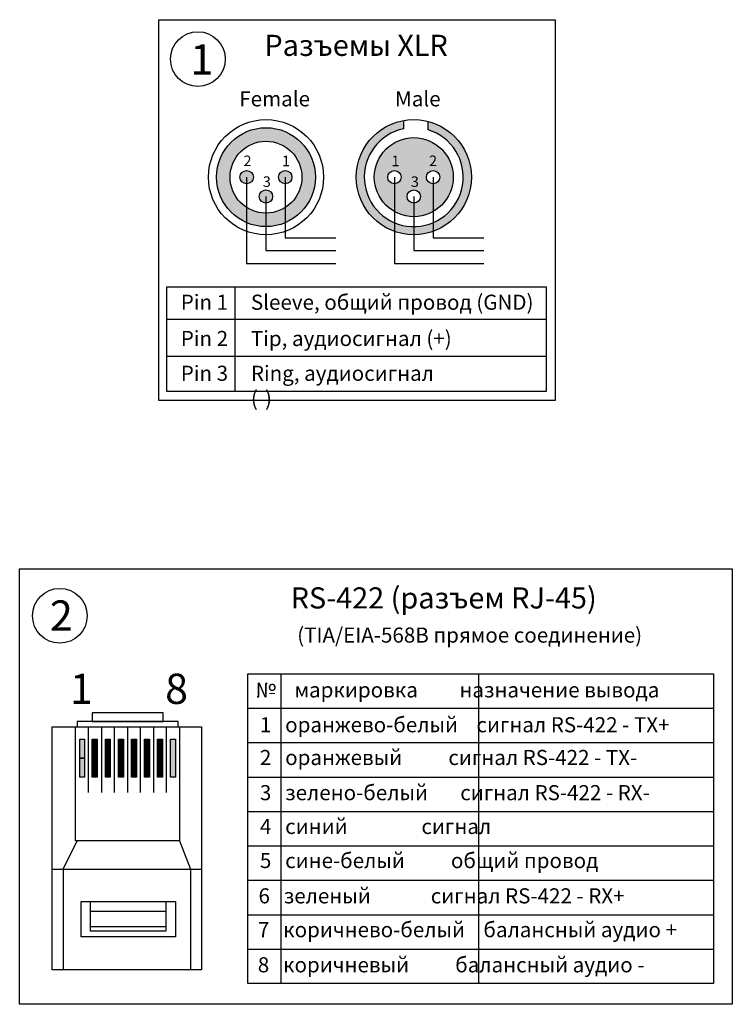
# Model space of a CAD drawing. Units: inches. Extents: x -221 to 770, y 90 to 454.
# Drawn here: x 296 to 414, y 116 to 279 of the extents above; entities that cross this region are included whole.
import ezdxf
from ezdxf.lldxf.tags import DXFTag

# ---------------------------------------------------------------- set-up
doc = ezdxf.new("R2010")
doc.units = ezdxf.units.IN
doc.header["$MEASUREMENT"] = 0
doc.layers.add('LINE', color=7, linetype='Continuous')
doc.layers.add('Линейный-микроф. сигнал', color=140, linetype='ЛМ', lineweight=25, true_color=0x00bfff)
doc.layers.add('Питание 24В', color=7, linetype='24', lineweight=25, true_color=0xf8991e)
doc.styles.get("Standard").update_dxf_attribs({"font": 'isocpeui.ttf'})
tags = doc.linetypes.add('24', pattern='A,20,-5.5,["24В",Standard,S=2.5,R=0,X=-4.25,Y=-1.25],-4.2', length=29.7).pattern_tags.tags
tags[6] = DXFTag(74, 10)
tags = doc.linetypes.add('ЛМ', pattern='A,15,-8.5,["Лин/Мик",Standard,S=2.5,R=0,X=-5.5,Y=-1.25],-9.5', length=33).pattern_tags.tags
tags[6] = DXFTag(74, 10)

# ---------------------------------------------------------------- blocks, each defined once
blk = doc.blocks.new('XLR_Female')
at = {"layer": 'LINE'}
h = blk.add_hatch(color=256, dxfattribs=at)
h.paths.add_polyline_path([(8.61, 0, 1), (4.19, 0, 1)], flags=0)
h.paths.add_polyline_path([(2.21, -6.4, 1), (-2.21, -6.4, 1)], flags=0)
h.paths.add_polyline_path([(-8.61, 0, 1), (-4.19, 0, 1)], flags=0)
h.paths.add_polyline_path([(-16.37, 0, 1), (16.37, 0, 1)])
h.paths.add_polyline_path([(11.89, 0, -1), (-11.89, 0, -1)], flags=16)
h.paths.add_polyline_path([(8.61, 0, -1), (4.19, 0, -1)], flags=0)
h.paths.add_polyline_path([(2.21, -6.4, -1), (-2.21, -6.4, -1)], flags=0)
h.paths.add_polyline_path([(-4.19, 0, -1), (-8.61, 0, -1)], flags=0)
for points in [[(-8.61, 0, 1), (-4.19, 0, 1)], [(4.19, 0, 1), (8.61, 0, 1)], [(2.21, -6.4, 1), (-2.21, -6.4, 1)]]:
    blk.add_hatch(color=256, dxfattribs=at).paths.add_polyline_path(points)
for centre, radius in [((0, 0), 19.06), ((0, 0), 16.37), ((0, 0), 11.89), ((-6.4, 0), 2.21), ((6.4, 0), 2.21), ((0, -6.4), 2.21)]:
    blk.add_circle(centre, radius, dxfattribs=at)
at = {"layer": 'Питание 24В', "char_height": 3.5, "attachment_point": 1}
for s, insert in [('{\\C7;2}', (-7.45, 7.15)), ('{\\C7;1}', (5.27, 7.14)), ('{\\C7;3}', (-1.05, 0.26))]:
    blk.add_mtext_dynamic_manual_height_columns(s, width=3.4645, gutter_width=1, heights=[0], dxfattribs=dict(at, insert=insert))
blk = doc.blocks.new('XLR_Male')
at = {"layer": 'LINE'}
blk.add_hatch(color=256, dxfattribs=at).paths.add_polyline_path([(4.74, 18.47), (4.74, 15.68, -7.996171), (-3.32, 16.04), (-3.32, 18.77, 0.363817), (-19.07, 0, 1), (19.07, 0, 0.342436)])
h = blk.add_hatch(color=256, dxfattribs=at)
h.paths.add_polyline_path([(-13.08, 0, 1), (13.08, 0, 1)])
h.paths.add_polyline_path([(-4.19, 0, -1), (-8.62, 0, -1)], flags=16)
h.paths.add_polyline_path([(8.62, 0, -1), (4.19, 0, -1)], flags=16)
h.paths.add_polyline_path([(2.21, -6.4, -1), (-2.21, -6.4, -1)], flags=16)
for p, q in [((-3.32, 16.04), (-3.32, 18.77)), ((4.74, 15.68), (4.74, 18.47))]:
    blk.add_line(p, q, dxfattribs=at)
for centre, radius in [((0, 0), 19.07), ((0, 0), 13.08), ((-6.4, 0), 2.21), ((6.4, 0), 2.21), ((0, -6.4), 2.21)]:
    blk.add_circle(centre, radius, dxfattribs=at)
blk.add_arc((0, 0), 16.38, 101.6992, 73.1856, dxfattribs=at)
at = {"layer": 'Питание 24В', "char_height": 3.5, "attachment_point": 1}
for s, insert in [('{\\C250;1}', (-7.36, 7.14)), ('{\\C250;2}', (5.08, 7.15)), ('{\\C250;3}', (-0.95, 0.26))]:
    blk.add_mtext_dynamic_manual_height_columns(s, width=3.4645, gutter_width=1, heights=[0], dxfattribs=dict(at, insert=insert))

msp = doc.modelspace()

# ---------------------------------------------------------------- hatches: boundary and pattern name
h = msp.add_hatch(color=40)
h.dxf.hatch_style = 1
h.paths.add_polyline_path([(305.73, 159.58), (306.54, 159.58), (306.54, 156.42), (305.73, 156.42)])
h = msp.add_hatch()
h.set_pattern_fill('ANSI31', color=256)
h.set_pattern_definition([(45, (50.6041, -890.25107), (-0.088388348, 0.088388348), [])])
h.paths.add_polyline_path([(307.81, 159.58), (308.63, 159.58), (308.63, 153.25), (307.81, 153.25)])
h = msp.add_hatch(color=40)
h.dxf.hatch_style = 1
h.paths.add_polyline_path([(307.81, 159.58), (308.63, 159.58), (308.63, 153.25), (307.81, 153.25)])
h = msp.add_hatch()
h.set_pattern_fill('ANSI31', color=256)
h.set_pattern_definition([(45, (52.76774, -890.25107), (-0.088388348, 0.088388348), [])])
h.paths.add_polyline_path([(309.97, 159.58), (310.79, 159.58), (310.79, 153.25), (309.97, 153.25)])
h = msp.add_hatch(color=40)
h.dxf.hatch_style = 1
h.paths.add_polyline_path([(309.97, 159.58), (310.79, 159.58), (310.79, 156.42), (309.97, 156.42)])
h = msp.add_hatch(color=3)
h.dxf.hatch_style = 1
h.paths.add_polyline_path([(309.97, 159.58), (310.79, 159.58), (310.79, 156.42), (309.97, 156.42)])
h = msp.add_hatch()
h.set_pattern_fill('ANSI31', color=256)
h.set_pattern_definition([(45, (54.95196, -890.25107), (-0.088388348, 0.088388348), [])])
h.paths.add_polyline_path([(312.16, 159.58), (312.98, 159.58), (312.98, 153.25), (312.16, 153.25)])
h = msp.add_hatch(color=3)
h.dxf.hatch_style = 1
h.paths.add_polyline_path([(312.16, 159.58), (312.98, 159.58), (312.98, 153.25), (312.16, 153.25)])
h = msp.add_hatch(color=5)
h.dxf.hatch_style = 1
h.paths.add_polyline_path([(312.16, 159.58), (312.98, 159.58), (312.98, 153.25), (312.16, 153.25)])
h = msp.add_hatch()
h.set_pattern_fill('ANSI31', color=256)
h.set_pattern_definition([(45, (57.10869, -890.25107), (-0.088388348, 0.088388348), [])])
h.paths.add_polyline_path([(314.32, 159.58), (315.13, 159.58), (315.13, 153.25), (314.32, 153.25)])
h = msp.add_hatch(color=40)
h.dxf.hatch_style = 1
h.paths.add_polyline_path([(314.32, 159.58), (315.13, 159.58), (315.13, 156.42), (314.32, 156.42)])
h = msp.add_hatch(color=5)
h.dxf.hatch_style = 1
h.paths.add_polyline_path([(314.32, 159.58), (315.13, 159.58), (315.13, 156.42), (314.32, 156.42)])
h = msp.add_hatch()
h.set_pattern_fill('ANSI31', color=256)
h.set_pattern_definition([(45, (59.24865, -890.25107), (-0.088388348, 0.088388348), [])])
h.paths.add_polyline_path([(316.46, 159.58), (317.27, 159.58), (317.27, 153.25), (316.46, 153.25)])
h = msp.add_hatch(color=3)
h.dxf.hatch_style = 1
h.paths.add_polyline_path([(316.46, 159.58), (317.27, 159.58), (317.27, 153.25), (316.46, 153.25)])
h = msp.add_hatch()
h.set_pattern_fill('ANSI31', color=256)
h.set_pattern_definition([(45, (61.40339, -890.25107), (-0.088388348, 0.088388348), [])])
h.paths.add_polyline_path([(318.61, 159.58), (319.43, 159.58), (319.43, 153.25), (318.61, 153.25)])
h = msp.add_hatch(color=40)
h.dxf.hatch_style = 1
h.paths.add_polyline_path([(318.61, 159.58), (319.43, 159.58), (319.43, 156.42), (318.61, 156.42)])
h = msp.add_hatch(color=32)
h.dxf.hatch_style = 1
h.paths.add_polyline_path([(318.61, 159.58), (319.43, 159.58), (319.43, 156.42), (318.61, 156.42)])
h = msp.add_hatch(color=3)
h.dxf.hatch_style = 1
h.paths.add_polyline_path([(320.77, 159.58), (321.59, 159.58), (321.59, 153.25), (320.77, 153.25)])
h = msp.add_hatch(color=32)
h.dxf.hatch_style = 1
h.paths.add_polyline_path([(320.77, 159.58), (321.59, 159.58), (321.59, 153.25), (320.77, 153.25)])
h = msp.add_hatch(color=7)
h.dxf.hatch_style = 1
h.paths.add_polyline_path([(305.73, 156.42), (306.54, 156.42), (306.54, 153.25), (305.73, 153.25)])
h = msp.add_hatch(color=7)
h.dxf.hatch_style = 1
h.paths.add_polyline_path([(309.97, 156.42), (310.79, 156.42), (310.79, 153.25), (309.97, 153.25)])
h = msp.add_hatch(color=7)
h.dxf.hatch_style = 1
h.paths.add_polyline_path([(314.32, 156.42), (315.13, 156.42), (315.13, 153.25), (314.32, 153.25)])
h = msp.add_hatch(color=7)
h.dxf.hatch_style = 1
h.paths.add_polyline_path([(318.61, 156.42), (319.43, 156.42), (319.43, 153.25), (318.61, 153.25)])

# ---------------------------------------------------------------- linework, layer by layer
for p, q in [((331.39, 234.4), (331.39, 217.07)), ((320.15, 229.07), (382.97, 229.07)), ((320.15, 222.92), (382.97, 222.92)), ((339.04, 170.39), (339.04, 119.09)), ((339.04, 170.39), (339.04, 164.69)), ((371.77, 170.39), (371.77, 119.09)), ((333.59, 164.69), (410.68, 164.69)), ((307.19, 150.74), (307.19, 161.58)), ((309.34, 161.58), (309.34, 150.74)), ((311.49, 150.74), (311.49, 161.58)), ((313.64, 161.58), (313.64, 150.74)), ((315.79, 150.74), (315.79, 161.58)), ((317.94, 161.58), (317.94, 150.74)), ((320.09, 150.74), (320.09, 161.58)), ((333.59, 158.99), (410.68, 158.99)), ((333.59, 153.29), (410.68, 153.29)), ((333.59, 147.59), (410.68, 147.59)), ((303.01, 138.01), (305.29, 142.75)), ((322.24, 142.75), (324.06, 138.01)), ((333.59, 141.89), (410.68, 141.89)), ((301.16, 138.01), (325.91, 138.01)), ((303.01, 138.01), (303.01, 121.37)), ((324.06, 138.01), (324.06, 121.37)), ((333.59, 136.19), (410.68, 136.19)), ((307.52, 131.09), (320, 131.09)), ((333.59, 130.49), (410.68, 130.49)), ((307.52, 128.56), (320, 128.56)), ((333.59, 124.79), (410.68, 124.79))]:
    msp.add_line(p, q)
for points in [[(318.83, 278.63), (384.48, 278.63), (384.48, 215.59), (318.83, 215.59)], [(320.15, 234.4), (382.97, 234.4), (382.97, 217.07), (320.15, 217.07)], [(295.78, 187.73), (413.79, 187.73), (413.79, 115.67), (295.78, 115.67)], [(333.59, 170.39), (410.68, 170.39), (410.68, 119.09), (333.59, 119.09)], [(307.8, 162.49), (319.52, 162.49), (319.52, 163.92), (307.8, 163.92)], [(301.16, 161.58), (325.91, 161.58), (325.91, 121.37), (301.16, 121.37)], [(305.04, 161.58), (322.24, 161.58), (322.24, 142.75), (305.04, 142.75)], [(305.31, 161.58), (322.01, 161.58), (322.01, 162.49), (305.31, 162.49)], [(305.73, 159.58), (306.54, 159.58), (306.54, 153.25), (305.73, 153.25)], [(305.73, 159.58), (306.54, 159.58), (306.54, 156.42), (305.73, 156.42)], [(307.81, 159.58), (308.63, 159.58), (308.63, 153.25), (307.81, 153.25)], [(309.97, 159.58), (310.79, 159.58), (310.79, 153.25), (309.97, 153.25)], [(309.97, 159.58), (310.79, 159.58), (310.79, 156.42), (309.97, 156.42)], [(312.16, 159.58), (312.98, 159.58), (312.98, 153.25), (312.16, 153.25)], [(314.32, 159.58), (315.13, 159.58), (315.13, 153.25), (314.32, 153.25)], [(314.32, 159.58), (315.13, 159.58), (315.13, 156.42), (314.32, 156.42)], [(316.46, 159.58), (317.27, 159.58), (317.27, 153.25), (316.46, 153.25)], [(318.61, 159.58), (319.43, 159.58), (319.43, 153.25), (318.61, 153.25)], [(318.61, 159.58), (319.43, 159.58), (319.43, 156.42), (318.61, 156.42)], [(320.77, 159.58), (321.59, 159.58), (321.59, 153.25), (320.77, 153.25)], [(305.73, 156.42), (306.54, 156.42), (306.54, 153.25), (305.73, 153.25)], [(309.97, 156.42), (310.79, 156.42), (310.79, 153.25), (309.97, 153.25)], [(314.32, 156.42), (315.13, 156.42), (315.13, 153.25), (314.32, 153.25)], [(318.61, 156.42), (319.43, 156.42), (319.43, 153.25), (318.61, 153.25)], [(305.98, 132.66), (321.61, 132.66), (321.61, 126.86), (305.98, 126.86)], [(307.52, 132.66), (320, 132.66), (320, 127.79), (307.52, 127.79)]]:
    msp.add_lwpolyline(points, close=True)
for centre in [(325.29, 272.11), (302.43, 179.97)]:
    msp.add_circle(centre, 4.53)
at = {"layer": 'Линейный-микроф. сигнал'}
for p, q in [((333.37, 252.57), (333.37, 238.29)), ((339.77, 252.57), (339.77, 242.53)), ((357.84, 252.57), (357.84, 238.29)), ((364.24, 252.57), (364.24, 242.53)), ((336.57, 249.37), (336.57, 240.43)), ((361.04, 249.37), (361.04, 240.43)), ((339.77, 242.53), (348.16, 242.53)), ((364.24, 242.53), (372.62, 242.53)), ((336.57, 240.43), (348.16, 240.43)), ((361.04, 240.43), (372.62, 240.43)), ((333.37, 238.29), (348.16, 238.29)), ((357.84, 238.29), (372.62, 238.29))]:
    msp.add_line(p, q, dxfattribs=at)

# ---------------------------------------------------------------- block references
at = {"xscale": 0.5, "yscale": 0.5, "zscale": 0.5}
msp.add_blockref('XLR_Female', (336.57, 252.57), dxfattribs=at)
at = {"layer": 'Питание 24В', "xscale": 0.5, "yscale": 0.5, "zscale": 0.5}
msp.add_blockref('XLR_Male', (361.04, 252.57), dxfattribs=at)

# ---------------------------------------------------------------- texts
at = {"attachment_point": 1}
for s, width, insert, char_height in [('{\\fISOCPEUR|b0|i1|c204|p34;Разъемы \\fISOCPEUR|b0|i1|c0|p34;XLR}', 32.9559, (336.31, 276.14), 3.5), ('{\\fISOCPEUR|b0|i1|c0|p34;1}', 5, (324.06, 274.55), 5), ('{\\fISOCPEUR|b0|i1|c0|p34;Female}', 10.4549, (332.15, 266.79), 2.5), ('{\\fISOCPEUR|b0|i1|c0|p34;Male}', 8.5765, (357.94, 266.79), 2.5), ('{\\fISOCPEUR|b0|i1|c0|p34;Pin 1}', 8.2364, (322.46, 233.12), 2.5), ('{\\fISOCPEUR|b0|i1|c0|p34;Sleeve, \\fISOCPEUR|b0|i1|c204|p34;общий провод \\fISOCPEUR|b0|i1|c0|p34;(GND)}', 47.181, (334.07, 233.12), 2.5), ('{\\fISOCPEUR|b0|i1|c0|p34;Pin 2}', 8.2835, (322.46, 227.12), 2.5), ('{\\fISOCPEUR|b0|i1|c0|p34;Tip, \\fISOCPEUR|b0|i1|c204|p34;аудиосигнал \\fISOCPEUR|b0|i1|c0|p34;(+)}', 34.0784, (334.07, 227.12), 2.5), ('{\\fISOCPEUR|b0|i1|c0|p34;Pin 3}', 8.2312, (322.46, 221.36), 2.5), ('{\\fISOCPEUR|b0|i1|c0|p34;Ring, \\fISOCPEUR|b0|i1|c204|p34;аудиосигнал \\fISOCPEUR|b0|i1|c0|p34;(-)}', 34.5253, (334.07, 221.36), 2.5), ('{\\fISOCPEUR|b0|i1|c0|p34;RS-422 (\\fISOCPEUR|b0|i1|c204|p34;разъем \\fISOCPEUR|b0|i1|c0|p34;RJ-45)}', 53.7027, (340.66, 184.68), 3.5), ('{\\fISOCPEUR|b0|i1|c0|p34;2}', 5, (300.79, 182.52), 5), ('{\\fISOCPEUR|b0|i1|c0|p34;(TIA/EIA-568B \\fISOCPEUR|b0|i1|c204|p34;прямое соединение\\fISOCPEUR|b0|i1|c0|p34;)}', 58.7487, (341.74, 178.03), 2.5), ('{\\fISOCPEUR|b0|i1|c0|p34;1}', 5.4434, (304.1, 170.39), 5), ('{\\fISOCPEUR|b0|i1|c0|p34;8}', 5.4434, (319.87, 170.39), 5), ('{\\fISOCPEUR|b0|i1|c0|p34;№    \\fISOCPEUR|b0|i1|c204|p34;маркировка \\fISOCPEUR|b0|i1|c0|p34; \\fISOCPEUR|b0|i1|c204|p34;       назначение вывода}', 74.2248, (334.84, 168.96), 2.5), ('{\\fISOCPEUR|b0|i1|c0|p34;1   \\fISOCPEUR|b0|i1|c204|p34;\\C40;оранжево\\fISOCPEUR|b0|i1|c0|p34;\\C256;-\\fISOCPEUR|b0|i1|c204|p34;белый\\fISOCPEUR|b0|i1|c0|p34; \\fISOCPEUR|b0|i1|c204|p34;   сигнал \\fISOCPEUR|b0|i1|c0|p34;RS-422 - TX+}', 73.4194, (335.56, 163.19), 2.5), ('{\\fISOCPEUR|b0|i1|c0|p34;2   \\fISOCPEUR|b0|i1|c204|p34;\\C40;оранжевый \\C256;         сигнал \\fISOCPEUR|b0|i1|c0|p34;RS-422 - TX-}', 74.7656, (335.56, 157.77), 2.5), ('{\\fISOCPEUR|b0|i1|c0|p34;3   \\fISOCPEUR|b0|i1|c204|p34;\\C3;зелено\\fISOCPEUR|b0|i1|c0|p34;\\C256;-\\fISOCPEUR|b0|i1|c204|p34;белый       сигнал \\fISOCPEUR|b0|i1|c0|p34;RS-422 - RX-}', 74.7656, (335.56, 151.95), 2.5), ('{\\fISOCPEUR|b0|i1|c0|p34;4  \\fISOCPEUR|b0|i1|c204|p34;\\C5; синий\\C256;                сигнал}', 72.1768, (335.56, 146.36), 2.5), ('{\\fISOCPEUR|b0|i1|c0|p34;5   \\fISOCPEUR|b0|i1|c204|p34;\\C5;сине\\fISOCPEUR|b0|i1|c0|p34;\\C256;-\\fISOCPEUR|b0|i1|c204|p34;белый\\fISOCPEUR|b0|i1|c0|p34; \\fISOCPEUR|b0|i1|c204|p34;         общий провод}', 72.1768, (335.56, 140.71), 2.5), ('{\\fISOCPEUR|b0|i1|c0|p34;6   \\fISOCPEUR|b0|i1|c204|p34;\\C3;зеленый\\C256;             сигнал \\fISOCPEUR|b0|i1|c0|p34;RS-422 - RX\\fISOCPEUR|b0|i0|c0|p34;+}', 75.3021, (335.33, 134.87), 2.5), ('{\\fISOCPEUR|b0|i1|c0|p34;7   \\fISOCPEUR|b0|i1|c204|p34;\\C32;коричнево\\fISOCPEUR|b0|i1|c0|p34;\\C256;-\\fISOCPEUR|b0|i1|c204|p34;белый    балансный аудио \\fISOCPEUR|b0|i1|c0|p34;+}', 72.1768, (335.23, 129.27), 2.5), ('{\\fISOCPEUR|b0|i1|c0|p34;8   \\fISOCPEUR|b0|i1|c204|p34;\\C32;коричневый\\C256;       \\fISOCPEUR|b0|i1|c0|p34; \\fISOCPEUR|b0|i1|c204|p34;  балансный аудио \\fISOCPEUR|b0|i1|c0|p34;-}', 73.8952, (335.21, 123.46), 2.5)]:
    msp.add_mtext_dynamic_manual_height_columns(s, width=width, gutter_width=1, heights=[0], dxfattribs=dict(at, insert=insert, char_height=char_height))

doc.saveas('drawing.dxf')
